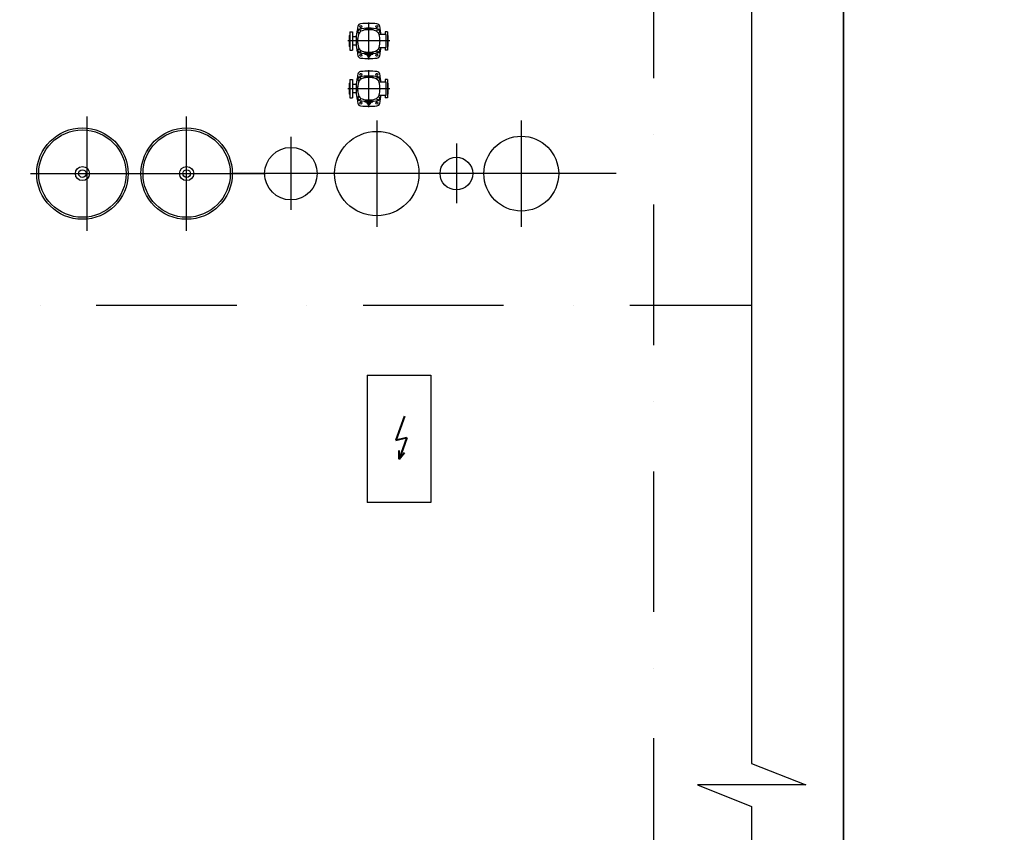
# Model space of a CAD drawing. Extents: x 1930125 to 4517663, y 161372 to 985097.
# Drawn here: x 2179698 to 2185882, y 337190 to 342293 of the extents above; entities that cross this region are included whole.
import ezdxf

# ---------------------------------------------------------------- set-up
doc = ezdxf.new("R2010")
doc.units = 0
doc.linetypes.add('Pistekatkoviiva', pattern=[335.138881, 176.388884, -88.194442, 0, -70.555556])
doc.layers.get('0').update_dxf_attribs({"linetype": 'CONTINUOUS'})
doc.layers.add('CS_UNPLOTTED', color=254, linetype='CONTINUOUS', plot=False)
doc.layers.add('gas', color=42, linetype='CONTINUOUS')
doc.layers.add('оси', color=7, linetype='CONTINUOUS')
doc.layers.add('АСО-КОНС', color=211, linetype='CONTINUOUS', lineweight=35)

msp = doc.modelspace()

# ---------------------------------------------------------------- linework, layer by layer
for p, q in [((2181890.77, 342042.86), (2181890.77, 342276.16)), ((2181770.37, 342193.51), (2181772.37, 342195.51)), ((2181770.37, 342193.51), (2181770.37, 342125.51)), ((2181770.37, 342125.51), (2181770.37, 342193.51)), ((2181772.37, 342217.01), (2181772.37, 342102.01)), ((2181772.37, 342217.01), (2181788.37, 342217.01)), ((2181788.37, 342217.01), (2181788.37, 342102.01)), ((2181788.37, 342187.36), (2181788.37, 342131.67)), ((2181816.49, 342218.01), (2181816.44, 342218.01)), ((2181829.59, 342228.44), (2181821.83, 342220.69)), ((2181821.83, 342220.69), (2181824.67, 342210.09)), ((2181824.67, 342210.09), (2181830.03, 342208.65)), ((2181840.19, 342225.6), (2181829.59, 342228.44)), ((2181841.62, 342220.25), (2181840.19, 342225.6)), ((2181855.65, 342225.55), (2181855.39, 342226.05)), ((2181926.14, 342226.05), (2181925.88, 342225.55)), ((2181941.35, 342225.6), (2181939.91, 342220.25)), ((2181951.94, 342228.44), (2181941.35, 342225.6)), ((2181951.5, 342208.65), (2181956.86, 342210.09)), ((2181959.7, 342220.69), (2181951.94, 342228.44)), ((2181999.77, 342200.51), (2181955.15, 342200.51)), ((2181956.86, 342210.09), (2181959.7, 342220.69)), ((2181965.1, 342218.01), (2181965.05, 342218.01)), ((2181993.17, 342217.01), (2181993.17, 342200.51)), ((2182009.17, 342217.01), (2181993.17, 342217.01)), ((2181999.77, 342118.51), (2181999.77, 342200.51)), ((2182009.17, 342217.01), (2182009.17, 342102.01)), ((2182011.17, 342193.51), (2182009.17, 342195.51)), ((2182011.17, 342193.51), (2182011.17, 342125.51)), ((2182011.17, 342125.51), (2182011.17, 342193.51)), ((2182022.42, 342159.51), (2181759.11, 342159.51)), ((2181770.37, 342125.51), (2181772.37, 342123.51)), ((2181812.13, 342185.76), (2181788.37, 342185.76)), ((2181812.13, 342133.26), (2181788.37, 342133.26)), ((2181814.15, 342164.51), (2181812.71, 342159.51)), ((2181812.71, 342159.51), (2181814.15, 342154.51)), ((2181817.04, 342164.51), (2181814.15, 342164.51)), ((2181814.15, 342154.51), (2181817.04, 342154.51)), ((2181819.75, 342164.51), (2181817.04, 342164.51)), ((2181818.48, 342159.51), (2181817.04, 342164.51)), ((2181817.04, 342154.51), (2181818.48, 342159.51)), ((2181819.75, 342154.51), (2181817.04, 342154.51)), ((2181819.58, 342159.51), (2181818.48, 342159.51)), ((2181819.63, 342166.11), (2181819.9, 342166.3)), ((2181819.63, 342152.91), (2181819.9, 342152.72)), ((2182011.17, 342125.51), (2182009.17, 342123.51)), ((2181772.37, 342102.01), (2181788.37, 342102.01)), ((2181816.44, 342101.01), (2181816.49, 342101.01)), ((2181824.67, 342108.93), (2181821.83, 342098.34)), ((2181821.83, 342098.34), (2181829.59, 342090.58)), ((2181830.03, 342110.37), (2181824.67, 342108.93)), ((2181829.59, 342090.58), (2181840.19, 342093.42)), ((2181840.19, 342093.42), (2181841.62, 342098.77)), ((2181855.65, 342093.47), (2181855.39, 342092.98)), ((2181865.77, 342080.74), (2181865.77, 342076.51)), ((2181865.77, 342076.51), (2181915.77, 342076.51)), ((2181878.77, 342076.51), (2181878.77, 342070.43)), ((2181878.77, 342070.43), (2181878.77, 342069.37)), ((2181882.03, 342067.51), (2181878.77, 342069.37)), ((2181882.03, 342067.51), (2181899.5, 342067.51)), ((2181883.77, 342064.51), (2181882.03, 342067.51)), ((2181897.77, 342064.51), (2181883.77, 342064.51)), ((2181885.77, 342064.51), (2181885.77, 342058.51)), ((2181890.77, 342076.51), (2181890.77, 342070.43)), ((2181890.77, 342064.51), (2181890.77, 342058.51)), ((2181895.77, 342064.51), (2181895.77, 342058.51)), ((2181897.77, 342064.51), (2181899.5, 342067.51)), ((2181899.5, 342067.51), (2181902.77, 342069.37)), ((2181902.77, 342076.51), (2181902.77, 342070.43)), ((2181902.77, 342069.37), (2181902.77, 342070.43)), ((2181915.77, 342080.74), (2181915.77, 342076.51)), ((2181926.14, 342092.98), (2181925.88, 342093.47)), ((2181939.91, 342098.77), (2181941.35, 342093.42)), ((2181941.35, 342093.42), (2181951.94, 342090.58)), ((2181956.86, 342108.93), (2181951.5, 342110.37)), ((2181951.94, 342090.58), (2181959.7, 342098.34)), ((2181955.15, 342118.51), (2181999.77, 342118.51)), ((2181959.7, 342098.34), (2181956.86, 342108.93)), ((2181965.05, 342101.01), (2181965.1, 342101.01)), ((2181993.17, 342119.51), (2181993.17, 342102.01)), ((2182009.17, 342102.01), (2181993.17, 342102.01)), ((2181890.77, 342058.51), (2181885.77, 342058.51)), ((2181895.77, 342058.51), (2181890.77, 342058.51)), ((2181890.77, 341742.86), (2181890.77, 341976.16)), ((2181770.37, 341893.51), (2181772.37, 341895.51)), ((2181770.37, 341893.51), (2181770.37, 341825.51)), ((2181770.37, 341825.51), (2181770.37, 341893.51)), ((2181772.37, 341917.01), (2181772.37, 341802.01)), ((2181772.37, 341917.01), (2181788.37, 341917.01)), ((2181788.37, 341917.01), (2181788.37, 341802.01)), ((2181788.37, 341887.36), (2181788.37, 341831.67)), ((2181812.13, 341885.76), (2181788.37, 341885.76)), ((2181816.49, 341918.01), (2181816.44, 341918.01)), ((2181829.59, 341928.44), (2181821.83, 341920.69)), ((2181821.83, 341920.69), (2181824.67, 341910.09)), ((2181824.67, 341910.09), (2181830.03, 341908.65)), ((2181840.19, 341925.6), (2181829.59, 341928.44)), ((2181841.62, 341920.25), (2181840.19, 341925.6)), ((2181855.65, 341925.55), (2181855.39, 341926.05)), ((2181926.14, 341926.05), (2181925.88, 341925.55)), ((2181941.35, 341925.6), (2181939.91, 341920.25)), ((2181951.94, 341928.44), (2181941.35, 341925.6)), ((2181951.5, 341908.65), (2181956.86, 341910.09)), ((2181959.7, 341920.69), (2181951.94, 341928.44)), ((2181999.77, 341900.51), (2181955.15, 341900.51)), ((2181956.86, 341910.09), (2181959.7, 341920.69)), ((2181965.1, 341918.01), (2181965.05, 341918.01)), ((2181993.17, 341917.01), (2181993.17, 341900.51)), ((2182009.17, 341917.01), (2181993.17, 341917.01)), ((2181999.77, 341818.51), (2181999.77, 341900.51)), ((2182009.17, 341917.01), (2182009.17, 341802.01)), ((2182011.17, 341893.51), (2182009.17, 341895.51)), ((2182011.17, 341893.51), (2182011.17, 341825.51)), ((2182011.17, 341825.51), (2182011.17, 341893.51)), ((2182022.42, 341859.51), (2181759.11, 341859.51)), ((2181770.37, 341825.51), (2181772.37, 341823.51)), ((2181812.13, 341833.26), (2181788.37, 341833.26)), ((2181814.15, 341864.51), (2181812.71, 341859.51)), ((2181812.71, 341859.51), (2181814.15, 341854.51)), ((2181817.04, 341864.51), (2181814.15, 341864.51)), ((2181814.15, 341854.51), (2181817.04, 341854.51)), ((2181819.75, 341864.51), (2181817.04, 341864.51)), ((2181818.48, 341859.51), (2181817.04, 341864.51)), ((2181817.04, 341854.51), (2181818.48, 341859.51)), ((2181819.75, 341854.51), (2181817.04, 341854.51)), ((2181819.58, 341859.51), (2181818.48, 341859.51)), ((2181819.63, 341866.11), (2181819.9, 341866.3)), ((2181819.63, 341852.91), (2181819.9, 341852.72)), ((2181955.15, 341818.51), (2181999.77, 341818.51)), ((2181993.17, 341818.01), (2181993.17, 341802.01)), ((2182011.17, 341825.51), (2182009.17, 341823.51)), ((2181772.37, 341802.01), (2181788.37, 341802.01)), ((2181816.44, 341801.01), (2181816.49, 341801.01)), ((2181824.67, 341808.93), (2181821.83, 341798.34)), ((2181821.83, 341798.34), (2181829.59, 341790.58)), ((2181830.03, 341810.37), (2181824.67, 341808.93)), ((2181829.59, 341790.58), (2181840.19, 341793.42)), ((2181840.19, 341793.42), (2181841.62, 341798.77)), ((2181855.65, 341793.47), (2181855.39, 341792.98)), ((2181865.77, 341780.74), (2181865.77, 341776.51)), ((2181865.77, 341776.51), (2181915.77, 341776.51)), ((2181878.77, 341776.51), (2181878.77, 341770.43)), ((2181878.77, 341770.43), (2181878.77, 341769.37)), ((2181882.03, 341767.51), (2181878.77, 341769.37)), ((2181882.03, 341767.51), (2181899.5, 341767.51)), ((2181883.77, 341764.51), (2181882.03, 341767.51)), ((2181897.77, 341764.51), (2181883.77, 341764.51)), ((2181885.77, 341764.51), (2181885.77, 341758.51)), ((2181890.77, 341758.51), (2181885.77, 341758.51)), ((2181890.77, 341776.51), (2181890.77, 341770.43)), ((2181890.77, 341764.51), (2181890.77, 341758.51)), ((2181895.77, 341758.51), (2181890.77, 341758.51)), ((2181895.77, 341764.51), (2181895.77, 341758.51)), ((2181897.77, 341764.51), (2181899.5, 341767.51)), ((2181899.5, 341767.51), (2181902.77, 341769.37)), ((2181902.77, 341776.51), (2181902.77, 341770.43)), ((2181902.77, 341769.37), (2181902.77, 341770.43)), ((2181915.77, 341780.74), (2181915.77, 341776.51)), ((2181926.14, 341792.98), (2181925.88, 341793.47)), ((2181939.91, 341798.77), (2181941.35, 341793.42)), ((2181941.35, 341793.42), (2181951.94, 341790.58)), ((2181956.86, 341808.93), (2181951.5, 341810.37)), ((2181951.94, 341790.58), (2181959.7, 341798.34)), ((2181959.7, 341798.34), (2181956.86, 341808.93)), ((2181965.05, 341801.01), (2181965.1, 341801.01)), ((2182009.17, 341802.01), (2181993.17, 341802.01)), ((2180121.21, 340967.05), (2180121.21, 341685.71)), ((2180746.82, 340967.05), (2180746.82, 341685.71)), ((2181941, 341659.82), (2181941, 340992.95)), ((2182848.29, 341659.82), (2182848.29, 340992.95)), ((2181401.71, 341557.63), (2181401.71, 341099.11)), ((2182440.71, 341515.02), (2182440.71, 341141.61)), ((2183443.78, 341326.38), (2181033.71, 341326.38))]:
    msp.add_line(p, q)
at = {"ltscale": 50}
for p, q in [((2179766.6, 341326.38), (2180602.6, 341326.38)), ((2179795.6, 341326.38), (2180631.6, 341326.38)), ((2180408.1, 341326.38), (2181244.1, 341326.38)), ((2180408.1, 341326.38), (2181244.1, 341326.38))]:
    msp.add_line(p, q, dxfattribs=at)
at = {"lineweight": 30}
for p, q in [((2181881.42, 340061.38), (2182281.42, 340061.38)), ((2181881.42, 340061.38), (2181881.42, 339261.38)), ((2182281.42, 340061.38), (2182281.42, 339261.38)), ((2182281.42, 339261.38), (2181881.42, 339261.38))]:
    msp.add_line(p, q, dxfattribs=at)
at = {"lineweight": 40}
for p, q in [((2182115.91, 339803.61), (2182061.54, 339653.23)), ((2182061.54, 339653.23), (2182130.67, 339669.86)), ((2182130.67, 339669.86), (2182081.25, 339533.17)), ((2182081.25, 339533.17), (2182081.14, 339586.66)), ((2182081.25, 339533.17), (2182115.54, 339574.23))]:
    msp.add_line(p, q, dxfattribs=at)
at = {"flags": 128}
for points in [[(2181890.77, 342070.43), (2181890.2, 342070.25), (2181889.65, 342070.09), (2181889.12, 342069.95), (2181888.6, 342069.82), (2181888.1, 342069.71), (2181887.6, 342069.62), (2181887.12, 342069.54), (2181886.64, 342069.48), (2181886.17, 342069.43), (2181885.7, 342069.4), (2181885.23, 342069.38), (2181884.77, 342069.37), (2181884.3, 342069.38), (2181883.84, 342069.4), (2181883.37, 342069.43), (2181882.9, 342069.48), (2181882.42, 342069.54), (2181881.93, 342069.62), (2181881.44, 342069.71), (2181880.93, 342069.82), (2181880.41, 342069.95), (2181879.88, 342070.09), (2181879.33, 342070.25), (2181878.77, 342070.43)], [(2181902.77, 342070.43), (2181902.2, 342070.25), (2181901.65, 342070.09), (2181901.12, 342069.95), (2181900.6, 342069.82), (2181900.1, 342069.71), (2181899.6, 342069.62), (2181899.12, 342069.54), (2181898.64, 342069.48), (2181898.17, 342069.43), (2181897.7, 342069.4), (2181897.23, 342069.38), (2181896.77, 342069.37), (2181896.3, 342069.38), (2181895.84, 342069.4), (2181895.37, 342069.43), (2181894.9, 342069.48), (2181894.42, 342069.54), (2181893.93, 342069.62), (2181893.44, 342069.71), (2181892.93, 342069.82), (2181892.41, 342069.95), (2181891.88, 342070.09), (2181891.33, 342070.25), (2181890.77, 342070.43)], [(2181890.77, 341770.43), (2181890.2, 341770.25), (2181889.65, 341770.09), (2181889.12, 341769.95), (2181888.6, 341769.82), (2181888.1, 341769.71), (2181887.6, 341769.62), (2181887.12, 341769.54), (2181886.64, 341769.48), (2181886.17, 341769.43), (2181885.7, 341769.4), (2181885.23, 341769.38), (2181884.77, 341769.37), (2181884.3, 341769.38), (2181883.84, 341769.4), (2181883.37, 341769.43), (2181882.9, 341769.48), (2181882.42, 341769.54), (2181881.93, 341769.62), (2181881.44, 341769.71), (2181880.93, 341769.82), (2181880.41, 341769.95), (2181879.88, 341770.09), (2181879.33, 341770.25), (2181878.77, 341770.43)], [(2181902.77, 341770.43), (2181902.2, 341770.25), (2181901.65, 341770.09), (2181901.12, 341769.95), (2181900.6, 341769.82), (2181900.1, 341769.71), (2181899.6, 341769.62), (2181899.12, 341769.54), (2181898.64, 341769.48), (2181898.17, 341769.43), (2181897.7, 341769.4), (2181897.23, 341769.38), (2181896.77, 341769.37), (2181896.3, 341769.38), (2181895.84, 341769.4), (2181895.37, 341769.43), (2181894.9, 341769.48), (2181894.42, 341769.54), (2181893.93, 341769.62), (2181893.44, 341769.71), (2181892.93, 341769.82), (2181892.41, 341769.95), (2181891.88, 341770.09), (2181891.33, 341770.25), (2181890.77, 341770.43)]]:
    msp.add_lwpolyline(points, dxfattribs=at)
for centre in [(2181840.77, 342249.51), (2181940.77, 342249.51), (2181840.77, 342069.51), (2181940.77, 342069.51), (2181840.77, 341949.51), (2181940.77, 341949.51), (2181840.77, 341769.51), (2181940.77, 341769.51)]:
    msp.add_circle(centre, 6.5)
at = {"ltscale": 50}
for centre, radius in [((2180092.21, 341326.38), 286.89), ((2180092.21, 341326.38), 286.89), ((2180092.21, 341326.38), 273.97), ((2180092.21, 341326.38), 273.97), ((2180746.82, 341326.38), 286.89), ((2180746.82, 341326.38), 286.89), ((2180746.82, 341326.38), 273.97), ((2180746.82, 341326.38), 273.97), ((2180092.21, 341326.38), 44.29), ((2180092.21, 341326.38), 44.29), ((2180092.21, 341326.38), 24.1), ((2180092.21, 341326.38), 24.1), ((2180746.82, 341326.38), 44.29), ((2180746.82, 341326.38), 44.29), ((2180746.82, 341326.38), 24.1), ((2180746.82, 341326.38), 24.1)]:
    msp.add_circle(centre, radius, dxfattribs=at)
at = {"lineweight": 30}
for centre, radius in [((2181941, 341326.38), 265), ((2182848.29, 341326.38), 235), ((2181401.71, 341326.38), 165), ((2182440.71, 341326.38), 102.5)]:
    msp.add_circle(centre, radius, dxfattribs=at)
for centre, radius, start, end in [((2182280.77, 342159.51), 468, 168.711058, 172.819244), ((2181841.43, 342247.21), 20, 95.340811, 168.711058), ((2181890.77, 341719.51), 550, 84.659189, 95.340811), ((2181940.1, 342247.21), 20, 11.288942, 84.659189), ((2181500.77, 342159.51), 468, 7.180756, 11.288942), ((2182064.88, 342159.51), 254.12, 166.728073, 193.271927), ((2182280.77, 342159.51), 468, 172.992746, 174.261956), ((2181836.11, 342214.16), 20, 97.007254, 172.992746), ((2181837.02, 342213.26), 20, 103.271927, 166.728073), ((2181960.77, 342159.51), 140.5, 162.980457, 197.019543), ((2181859.89, 342190.39), 35, 107.019543, 162.980457), ((2181890.77, 341985.39), 254.12, 76.728073, 103.271927), ((2181890.77, 341769.51), 468, 95.738044, 97.007254), ((2181890.77, 342089.51), 140.5, 72.980457, 107.019543), ((2181890.77, 342159.51), 75.36, 62, 118), ((2181890.78, 342159.51), 71.2, 78.577628, 101.408619), ((2181921.65, 342190.39), 35, 17.019543, 72.980457), ((2181890.77, 341769.51), 468, 82.992746, 84.261956), ((2181945.42, 342214.16), 20, 7.007254, 82.992746), ((2181944.51, 342213.26), 20, 13.271927, 76.728073), ((2181820.77, 342159.51), 140.5, 342.980457, 17.019543), ((2181716.65, 342159.51), 254.12, 9.284834, 13.271927), ((2181500.77, 342159.51), 468, 5.738044, 7.007254), ((2181890.78, 342159.51), 71.2, 168.652927, 191.347073), ((2182280.77, 342159.51), 468, 185.738044, 187.007254), ((2181836.11, 342104.86), 20, 187.007254, 262.992746), ((2182280.77, 342159.51), 468, 187.180756, 191.288942), ((2181837.02, 342105.76), 20, 193.271927, 256.728073), ((2181841.43, 342071.81), 20, 191.288942, 264.659189), ((2181859.89, 342128.63), 35, 197.019543, 252.980457), ((2181890.77, 342333.63), 254.12, 256.728073, 283.271927), ((2181890.77, 342549.51), 468, 262.992746, 264.261956), ((2181890.77, 342229.51), 140.5, 252.980457, 287.019543), ((2181890.77, 342159.51), 75.36, 242, 298), ((2181890.78, 342159.51), 71.2, 258.591381, 281.422372), ((2181921.65, 342128.63), 35, 287.019543, 342.980457), ((2181890.77, 342549.51), 468, 275.738044, 277.007254), ((2181940.1, 342071.81), 20, 275.340811, 348.711058), ((2181945.42, 342104.86), 20, 277.007254, 352.992746), ((2181944.51, 342105.76), 20, 283.271927, 346.728073), ((2181500.77, 342159.51), 468, 348.711058, 352.819244), ((2181716.65, 342159.51), 254.12, 346.728073, 350.715166), ((2181500.77, 342159.51), 468, 352.992746, 354.261956), ((2181890.77, 342599.51), 550, 264.659189, 275.340811), ((2182280.77, 341859.51), 468, 168.711058, 172.819244), ((2181841.43, 341947.21), 20, 95.340811, 168.711058), ((2181890.77, 341685.39), 254.12, 76.728073, 103.271927), ((2181890.77, 341419.51), 550, 84.659189, 95.340811), ((2181940.1, 341947.21), 20, 11.288942, 84.659189), ((2181500.77, 341859.51), 468, 7.180756, 11.288942), ((2182064.88, 341859.51), 254.12, 166.728073, 193.271927), ((2182280.77, 341859.51), 468, 172.992746, 174.261956), ((2181836.11, 341914.16), 20, 97.007254, 172.992746), ((2181837.02, 341913.26), 20, 103.271927, 166.728073), ((2181960.77, 341859.51), 140.5, 162.980457, 197.019543), ((2181859.89, 341890.39), 35, 107.019543, 162.980457), ((2181890.77, 341469.51), 468, 95.738044, 97.007254), ((2181890.77, 341789.51), 140.5, 72.980457, 107.019543), ((2181890.77, 341859.51), 75.36, 62, 118), ((2181890.78, 341859.51), 71.2, 78.577628, 101.408619), ((2181921.65, 341890.39), 35, 17.019543, 72.980457), ((2181890.77, 341469.51), 468, 82.992746, 84.261956), ((2181945.42, 341914.16), 20, 7.007254, 82.992746), ((2181944.51, 341913.26), 20, 13.271927, 76.728073), ((2181820.77, 341859.51), 140.5, 342.980457, 17.019543), ((2181716.65, 341859.51), 254.12, 9.284834, 13.271927), ((2181500.77, 341859.51), 468, 5.738044, 7.007254), ((2181890.78, 341859.51), 71.2, 168.652927, 191.347073), ((2181859.89, 341828.63), 35, 197.019543, 252.980457), ((2181921.65, 341828.63), 35, 287.019543, 342.980457), ((2181716.65, 341859.51), 254.12, 346.728073, 350.715166), ((2182280.77, 341859.51), 468, 185.738044, 187.007254), ((2181836.11, 341804.86), 20, 187.007254, 262.992746), ((2182280.77, 341859.51), 468, 187.180756, 191.288942), ((2181837.02, 341805.76), 20, 193.271927, 256.728073), ((2181841.43, 341771.81), 20, 191.288942, 264.659189), ((2181890.77, 342033.63), 254.12, 256.728073, 283.271927), ((2181890.77, 342249.51), 468, 262.992746, 264.261956), ((2181890.77, 341929.51), 140.5, 252.980457, 287.019543), ((2181890.77, 341859.51), 75.36, 242, 298), ((2181890.78, 341859.51), 71.2, 258.591381, 281.422372), ((2181890.77, 342249.51), 468, 275.738044, 277.007254), ((2181940.1, 341771.81), 20, 275.340811, 348.711058), ((2181945.42, 341804.86), 20, 277.007254, 352.992746), ((2181944.51, 341805.76), 20, 283.271927, 346.728073), ((2181500.77, 341859.51), 468, 348.711058, 352.819244), ((2181500.77, 341859.51), 468, 352.992746, 354.261956), ((2181890.77, 342299.51), 550, 264.659189, 275.340811)]:
    msp.add_arc(centre, radius, start, end)
at = {"extrusion": (0, 0, -1)}
for centre, major_axis, start_param, end_param in [((2181820.79, 342159.51), (0, 7), 5.5079919, 6.0247804), ((2181820.79, 342159.51), (0, -7), 0.2584049, 0.7751934), ((2181820.79, 341859.51), (0, 7), 5.5079919, 6.0247804), ((2181820.79, 341859.51), (0, -7), 0.2584049, 0.7751934)]:
    msp.add_ellipse(centre, major_axis=major_axis, ratio=0.5, start_param=start_param, end_param=end_param, dxfattribs=at)
at = {"layer": 'CS_UNPLOTTED', "ltscale": 25}
msp.add_circle((2157464.4, 388711.33), 227339.26, dxfattribs=at)
at = {"layer": 'gas', "color": 0, "ltscale": 100}
for p, q in [((2184294.06, 347186.82), (2184294.06, 337621.68)), ((2184294.06, 337621.68), (2184634.99, 337487.07)), ((2184634.99, 337487.07), (2183955.17, 337487.07)), ((2183955.17, 337487.07), (2184294.06, 337352.09)), ((2184294.06, 337352.09), (2184294.06, 327709.16))]:
    msp.add_line(p, q, dxfattribs=at)
at = {"layer": 'АСО-КОНС'}
msp.add_lwpolyline([(2164081.72, 321802.48), (2184871.72, 321802.48), (2184871.72, 351202.48), (2164081.72, 351202.48)], close=True, dxfattribs=at)
at = {"layer": 'оси', "linetype": 'Pistekatkoviiva', "ltscale": 5}
for p, q in [((2183680.95, 328519.17), (2183680.95, 346480.07)), ((2171800.5, 340499.62), (2184294.06, 340499.86))]:
    msp.add_line(p, q, dxfattribs=at)

doc.saveas('drawing.dxf')
